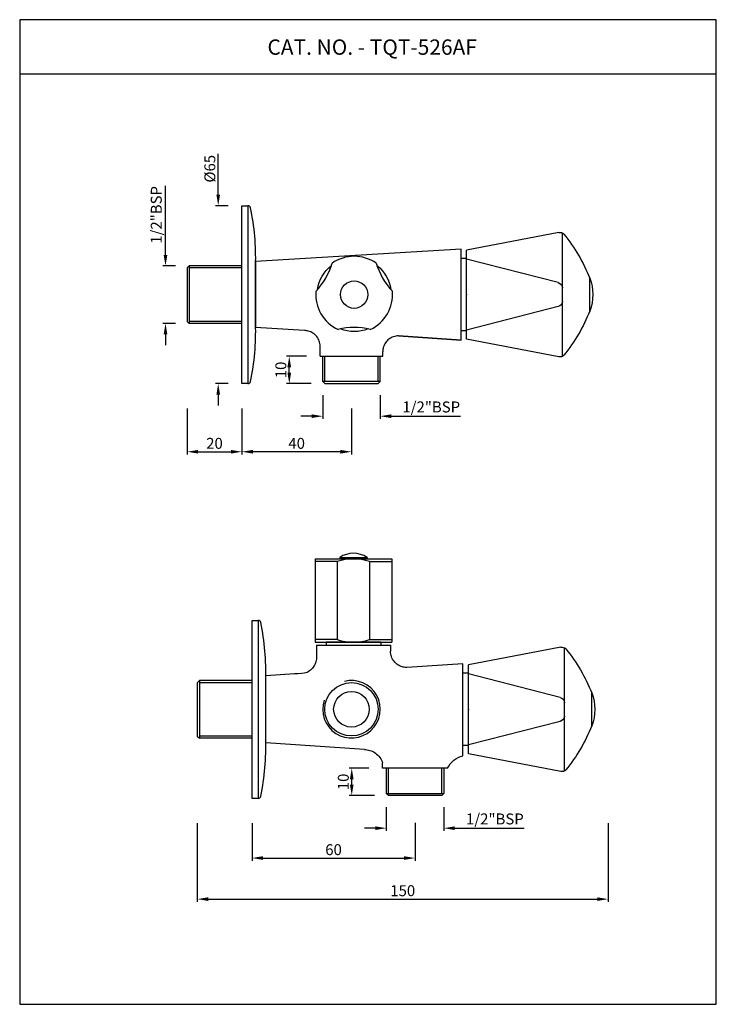
# Model space of a CAD drawing. Units: inches. Extents: x 4418 to 4673, y 1106 to 1465.
import ezdxf

# ---------------------------------------------------------------- set-up
doc = ezdxf.new("R2010")
doc.units = ezdxf.units.IN
doc.header["$MEASUREMENT"] = 0
doc.styles.get("Standard").update_dxf_attribs({"font": 'segoeui.ttf'})
doc.styles.add('STYLE3', font='arial.ttf', dxfattribs={"height": 3})
doc.dimstyles.new('STANDARD$0', dxfattribs={"dimtxt": 3, "dimasz": 4, "dimexe": 1, "dimexo": 4, "dimgap": 1.25, "dimtad": 1, "dimdec": 3, "dimdsep": 46, "dimtxsty": 'STYLE3', "dimcen": 0, "dimadec": 0, "dimazin": 0, "dimtfac": 1, "dimtdec": 3, "dimtofl": 0, "dimtmove": 0, "dimatfit": 1, "dimfxl": 1, "dimtolj": 1, "dimtzin": 0, "dimlwd": 9, "dimlwe": 9, "dimarcsym": 0})

# ---------------------------------------------------------------- blocks, each defined once
blk = doc.blocks.new('*D16')
at = {"color": 0, "lineweight": -2, "transparency": 16777216}
for p, q in [((4479.49, 1323.31), (4479.49, 1306.49)), ((4499.49, 1323.31), (4499.49, 1306.49)), ((4483.49, 1307.49), (4495.49, 1307.49))]:
    blk.add_line(p, q, dxfattribs=at)
at = {"color": 0, "transparency": 16777216}
for points in [[(4483.49, 1308.16), (4483.49, 1306.83), (4479.49, 1307.49)], [(4495.49, 1308.16), (4495.49, 1306.83), (4499.49, 1307.49)]]:
    blk.add_solid(points, dxfattribs=at)
at = {"layer": 'Defpoints', "color": 0, "transparency": 16777216}
for p in [(4479.49, 1328.31), (4499.49, 1328.31), (4499.49, 1307.49)]:
    blk.add_point(p, dxfattribs=at)
at = {"color": 0, "transparency": 16777216, "insert": (4489.49, 1310.56), "char_height": 4, "attachment_point": 5}
blk.add_mtext('\\A1;20', dxfattribs=at)
blk = doc.blocks.new('*D17')
at = {"color": 0, "lineweight": -2, "transparency": 16777216}
for p, q in [((4490.85, 1401.38), (4490.85, 1416.37)), ((4494.49, 1397.38), (4489.85, 1397.38)), ((4494.49, 1332.38), (4489.85, 1332.38)), ((4490.85, 1328.38), (4490.85, 1324.38))]:
    blk.add_line(p, q, dxfattribs=at)
at = {"color": 0, "transparency": 16777216}
for points in [[(4490.19, 1401.38), (4491.52, 1401.38), (4490.85, 1397.38)], [(4490.19, 1328.38), (4491.52, 1328.38), (4490.85, 1332.38)]]:
    blk.add_solid(points, dxfattribs=at)
at = {"layer": 'Defpoints', "color": 0, "transparency": 16777216}
for p in [(4490.85, 1397.38), (4499.49, 1397.38), (4499.49, 1332.38)]:
    blk.add_point(p, dxfattribs=at)
at = {"color": 0, "transparency": 16777216, "insert": (4487.79, 1410.87), "char_height": 4, "attachment_point": 5, "rotation": 90}
blk.add_mtext('\\A1;{\\fISOCPEUR|b0|i0|c0|p34;%%C}65', dxfattribs=at)
blk = doc.blocks.new('*D18')
at = {"color": 0, "lineweight": -2, "transparency": 16777216}
for p, q in [((4471.6, 1379.38), (4471.6, 1404.65)), ((4475.24, 1375.38), (4470.6, 1375.38)), ((4475.24, 1354.38), (4470.6, 1354.38)), ((4471.6, 1350.38), (4471.6, 1346.38))]:
    blk.add_line(p, q, dxfattribs=at)
at = {"color": 0, "transparency": 16777216}
for points in [[(4470.94, 1379.38), (4472.27, 1379.38), (4471.6, 1375.38)], [(4470.94, 1350.38), (4472.27, 1350.38), (4471.6, 1354.38)]]:
    blk.add_solid(points, dxfattribs=at)
at = {"layer": 'Defpoints', "color": 0, "transparency": 16777216}
for p in [(4471.6, 1375.38), (4480.24, 1375.38), (4480.24, 1354.38)]:
    blk.add_point(p, dxfattribs=at)
at = {"color": 0, "transparency": 16777216, "insert": (4468.23, 1394.01), "char_height": 4, "attachment_point": 5, "rotation": 90}
blk.add_mtext('\\A1;1/2"BSP', dxfattribs=at)
blk = doc.blocks.new('*D19')
at = {"color": 0, "lineweight": -2, "transparency": 16777216}
for p, q in [((4528.99, 1328.13), (4528.99, 1319.48)), ((4549.99, 1328.13), (4549.99, 1319.48)), ((4524.99, 1320.48), (4520.99, 1320.48)), ((4553.99, 1320.48), (4579.26, 1320.48))]:
    blk.add_line(p, q, dxfattribs=at)
at = {"color": 0, "transparency": 16777216}
for points in [[(4524.99, 1321.15), (4524.99, 1319.82), (4528.99, 1320.48)], [(4553.99, 1321.15), (4553.99, 1319.82), (4549.99, 1320.48)]]:
    blk.add_solid(points, dxfattribs=at)
at = {"layer": 'Defpoints', "color": 0, "transparency": 16777216}
for p in [(4528.99, 1333.13), (4549.99, 1333.13), (4549.99, 1320.48)]:
    blk.add_point(p, dxfattribs=at)
at = {"color": 0, "transparency": 16777216, "insert": (4568.62, 1323.86), "char_height": 4, "attachment_point": 5}
blk.add_mtext('\\A1;1/2"BSP', dxfattribs=at)
blk = doc.blocks.new('*D20')
at = {"color": 0, "lineweight": -2, "transparency": 16777216}
for p, q in [((4552.21, 1177.64), (4552.21, 1169)), ((4573.21, 1177.64), (4573.21, 1169)), ((4548.21, 1170), (4544.21, 1170)), ((4577.21, 1170), (4602.48, 1170))]:
    blk.add_line(p, q, dxfattribs=at)
at = {"color": 0, "transparency": 16777216}
for points in [[(4548.21, 1170.66), (4548.21, 1169.33), (4552.21, 1170)], [(4577.21, 1170.66), (4577.21, 1169.33), (4573.21, 1170)]]:
    blk.add_solid(points, dxfattribs=at)
at = {"layer": 'Defpoints', "color": 0, "transparency": 16777216}
for p in [(4552.21, 1182.64), (4573.21, 1182.64), (4573.21, 1170)]:
    blk.add_point(p, dxfattribs=at)
at = {"color": 0, "transparency": 16777216, "insert": (4591.85, 1173.37), "char_height": 4, "attachment_point": 5}
blk.add_mtext('\\A1;1/2"BSP', dxfattribs=at)
blk = doc.blocks.new('*D21')
at = {"color": 0, "lineweight": -2, "transparency": 16777216}
for p, q in [((4499.49, 1323.31), (4499.49, 1306.49)), ((4539.49, 1323.31), (4539.49, 1306.49)), ((4535.49, 1307.49), (4503.49, 1307.49))]:
    blk.add_line(p, q, dxfattribs=at)
at = {"color": 0, "transparency": 16777216}
for points in [[(4503.49, 1308.16), (4503.49, 1306.83), (4499.49, 1307.49)], [(4535.49, 1308.16), (4535.49, 1306.83), (4539.49, 1307.49)]]:
    blk.add_solid(points, dxfattribs=at)
at = {"layer": 'Defpoints', "color": 0, "transparency": 16777216}
for p in [(4499.49, 1328.31), (4539.49, 1328.31), (4499.49, 1307.49)]:
    blk.add_point(p, dxfattribs=at)
at = {"color": 0, "transparency": 16777216, "insert": (4519.49, 1310.56), "char_height": 4, "attachment_point": 5}
blk.add_mtext('\\A1;40', dxfattribs=at)
blk = doc.blocks.new('*D22')
at = {"color": 0, "lineweight": -2, "transparency": 16777216}
for p, q in [((4483.21, 1171.82), (4483.21, 1143.08)), ((4633.21, 1171.82), (4633.21, 1143.08)), ((4487.21, 1144.08), (4629.21, 1144.08))]:
    blk.add_line(p, q, dxfattribs=at)
at = {"color": 0, "transparency": 16777216}
for points in [[(4487.21, 1144.75), (4487.21, 1143.41), (4483.21, 1144.08)], [(4629.21, 1144.75), (4629.21, 1143.41), (4633.21, 1144.08)]]:
    blk.add_solid(points, dxfattribs=at)
at = {"layer": 'Defpoints', "color": 0, "transparency": 16777216}
for p in [(4483.21, 1176.82), (4633.21, 1176.82), (4633.21, 1144.08)]:
    blk.add_point(p, dxfattribs=at)
at = {"color": 0, "transparency": 16777216, "insert": (4558.21, 1147.16), "char_height": 4, "attachment_point": 5}
blk.add_mtext('\\A1;150', dxfattribs=at)
blk = doc.blocks.new('*D23')
at = {"color": 0, "lineweight": -2, "transparency": 16777216}
for p, q in [((4503.21, 1171.82), (4503.21, 1158.08)), ((4562.71, 1171.89), (4562.71, 1158.08)), ((4507.21, 1159.08), (4558.71, 1159.08))]:
    blk.add_line(p, q, dxfattribs=at)
at = {"color": 0, "transparency": 16777216}
for points in [[(4507.21, 1159.75), (4507.21, 1158.41), (4503.21, 1159.08)], [(4558.71, 1159.75), (4558.71, 1158.41), (4562.71, 1159.08)]]:
    blk.add_solid(points, dxfattribs=at)
at = {"layer": 'Defpoints', "color": 0, "transparency": 16777216}
for p in [(4503.21, 1176.82), (4562.71, 1176.89), (4562.71, 1159.08)]:
    blk.add_point(p, dxfattribs=at)
at = {"color": 0, "transparency": 16777216, "insert": (4532.96, 1162.15), "char_height": 4, "attachment_point": 5}
blk.add_mtext('\\A1;60', dxfattribs=at)
blk = doc.blocks.new('*D24')
at = {"color": 0, "lineweight": -2, "transparency": 16777216}
for p, q in [((4523.07, 1342.38), (4515.79, 1342.38)), ((4516.79, 1336.38), (4516.79, 1338.38)), ((4524.74, 1332.38), (4515.79, 1332.38))]:
    blk.add_line(p, q, dxfattribs=at)
at = {"color": 0, "transparency": 16777216}
for points in [[(4516.12, 1338.38), (4517.46, 1338.38), (4516.79, 1342.38)], [(4516.12, 1336.38), (4517.46, 1336.38), (4516.79, 1332.38)]]:
    blk.add_solid(points, dxfattribs=at)
at = {"layer": 'Defpoints', "color": 0, "transparency": 16777216}
for p in [(4516.79, 1342.38), (4528.07, 1342.38), (4529.74, 1332.38)]:
    blk.add_point(p, dxfattribs=at)
at = {"color": 0, "transparency": 16777216, "insert": (4513.71, 1337.38), "char_height": 4, "attachment_point": 5, "rotation": 90}
blk.add_mtext('\\A1;10', dxfattribs=at)
blk = doc.blocks.new('*D25')
at = {"color": 0, "lineweight": -2, "transparency": 16777216}
for p, q in [((4545.87, 1191.89), (4538.6, 1191.89)), ((4539.6, 1185.89), (4539.6, 1187.89)), ((4547.96, 1181.89), (4538.6, 1181.89))]:
    blk.add_line(p, q, dxfattribs=at)
at = {"color": 0, "transparency": 16777216}
for points in [[(4538.93, 1187.89), (4540.26, 1187.89), (4539.6, 1191.89)], [(4538.93, 1185.89), (4540.26, 1185.89), (4539.6, 1181.89)]]:
    blk.add_solid(points, dxfattribs=at)
at = {"layer": 'Defpoints', "color": 0, "transparency": 16777216}
for p in [(4539.6, 1191.89), (4550.87, 1191.89), (4552.96, 1181.89)]:
    blk.add_point(p, dxfattribs=at)
at = {"color": 0, "transparency": 16777216, "insert": (4536.52, 1186.89), "char_height": 4, "attachment_point": 5, "rotation": 90}
blk.add_mtext('\\A1;10', dxfattribs=at)
blk = doc.blocks.new('TQT Handle')
at = {"linetype": 'Continuous'}
for p, q in [((-15.59, 16.57), (-37.26, -10.05)), ((3.8, 11.02), (11.52, 1.83)), ((-3.97, 2.39), (-35.17, -12.54)), ((1.67, -4.33), (-18.46, -32.46)), ((13.61, -18.23), (-16.37, -34.95))]:
    blk.add_line(p, q, dxfattribs=at)
for p, q in [((-14.49, 17.26), (14.49, -17.26)), ((-37.26, -10.05), (-16.37, -34.95))]:
    blk.add_line(p, q)
for centre, start, end in [((-14.03, 15.32), 83.4034, 141.3099), ((-3.11, 0.59), 40, 115.5792), ((0.04, -3.16), 324.4208, 40), ((12.65, -16.47), 298.6901, 356.5966)]:
    blk.add_arc(centre, 2, start, end, dxfattribs=at)
for centre, radius, start, end in [((-25.69, -43.83), 62.28, 61.7346, 78.9902), ((-4.36, -3.66), 16.81, 19.0819, 60.9181), ((-47.63, -17.69), 62.28, 1.0098, 18.2654)]:
    blk.add_arc(centre, radius, start, end)
at = {"color": 0}
blk.add_point((-26.81, -22.5), dxfattribs=at)

msp = doc.modelspace()

# ---------------------------------------------------------------- linework, layer by layer
for p, q in [((4672.68, 1445.45), (4418.38, 1445.45)), ((4499.49, 1332.38), (4499.49, 1397.38)), ((4499.49, 1397.38), (4501.71, 1397.38)), ((4501.71, 1397.38), (4501.71, 1332.38)), ((4579.49, 1348.23), (4579.49, 1381.53)), ((4581.49, 1378.13), (4579.49, 1378.13)), ((4480.24, 1375.38), (4479.49, 1374.63)), ((4479.49, 1374.63), (4479.49, 1355.13)), ((4499.49, 1375.38), (4480.24, 1375.38)), ((4504.49, 1354.13), (4504.49, 1375.63)), ((4479.49, 1355.13), (4480.24, 1354.38)), ((4499.49, 1354.38), (4480.24, 1354.38)), ((4581.49, 1351.63), (4579.49, 1351.63)), ((4528.06, 1342.58), (4528.06, 1346.09)), ((4528.99, 1333.13), (4528.99, 1342.38)), ((4549.99, 1333.13), (4549.99, 1342.38)), ((4550.92, 1342.58), (4550.92, 1344.17)), ((4501.71, 1332.38), (4499.49, 1332.38)), ((4529.74, 1332.38), (4528.99, 1333.13)), ((4549.99, 1333.13), (4549.24, 1332.38)), ((4526.21, 1268.39), (4526.21, 1237.89)), ((4526.21, 1268.39), (4554.21, 1268.39)), ((4534.33, 1267.39), (4534.33, 1238.89)), ((4535.21, 1268.89), (4535.21, 1268.39)), ((4545.21, 1268.89), (4545.21, 1268.39)), ((4546.1, 1267.39), (4546.1, 1238.89)), ((4554.21, 1268.39), (4554.21, 1237.89)), ((4503.21, 1180.89), (4503.21, 1245.89)), ((4503.21, 1245.89), (4505.44, 1245.89)), ((4505.44, 1245.89), (4505.44, 1180.89)), ((4526.21, 1237.89), (4554.21, 1237.89)), ((4550.21, 1237.89), (4530.21, 1237.89)), ((4530.21, 1237.89), (4550.21, 1237.89)), ((4526.71, 1236.04), (4526.7, 1232.31)), ((4526.71, 1236.89), (4553.71, 1236.89)), ((4526.71, 1236.89), (4526.71, 1236.04)), ((4553.71, 1236.89), (4553.73, 1234.67)), ((4580.21, 1230.04), (4559.71, 1228.68)), ((4580.21, 1196.45), (4580.21, 1230.04)), ((4582.21, 1226.64), (4580.21, 1226.64)), ((4483.96, 1223.89), (4483.21, 1223.14)), ((4483.21, 1223.14), (4483.21, 1203.64)), ((4503.21, 1223.89), (4483.96, 1223.89)), ((4518.71, 1226.33), (4508.21, 1225.64)), ((4508.21, 1201.14), (4508.21, 1225.64)), ((4508.21, 1202.64), (4508.21, 1224.14)), ((4483.21, 1203.64), (4483.96, 1202.89)), ((4503.21, 1202.89), (4483.96, 1202.89)), ((4544.21, 1198.7), (4508.21, 1201.14)), ((4582.21, 1200.14), (4580.21, 1200.14)), ((4550.87, 1191.89), (4550.87, 1193.85)), ((4574.55, 1191.89), (4550.87, 1191.89)), ((4552.21, 1191.89), (4552.21, 1182.64)), ((4573.21, 1191.89), (4573.21, 1182.64)), ((4505.44, 1180.89), (4503.21, 1180.89)), ((4552.96, 1181.89), (4552.21, 1182.64)), ((4572.46, 1181.89), (4552.96, 1181.89)), ((4573.21, 1182.64), (4572.46, 1181.89))]:
    msp.add_line(p, q)
at = {"extrusion": (1.22465e-16, -1, 0)}
for p, q in [((4579.49, 1381.53), (4504.49, 1376.95)), ((4504.49, 1376.95), (4504.49, 1352.82)), ((4522.31, 1351.74), (4504.49, 1352.82)), ((4556.67, 1349.82), (4579.49, 1348.23)), ((4579.49, 1348.23), (4556.67, 1349.82)), ((4528.06, 1342.58), (4528.07, 1342.38)), ((4528.07, 1342.38), (4528.06, 1342.58)), ((4528.07, 1342.38), (4528.06, 1342.58)), ((4528.07, 1342.38), (4550.91, 1342.38)), ((4550.91, 1342.38), (4550.92, 1342.58)), ((4529.74, 1332.38), (4549.24, 1332.38))]:
    msp.add_line(p, q, dxfattribs=at)
at = {"color": 3}
for p, q in [((4480.24, 1375.38), (4480.24, 1354.38)), ((4499.49, 1374.63), (4480.24, 1374.63)), ((4499.49, 1355.13), (4480.24, 1355.13)), ((4529.74, 1333.13), (4529.74, 1342.38)), ((4549.24, 1333.13), (4549.24, 1342.38)), ((4549.99, 1333.13), (4528.99, 1333.13)), ((4534.33, 1267.39), (4526.21, 1267.39)), ((4535.21, 1268.89), (4545.21, 1268.89)), ((4546.1, 1267.39), (4554.21, 1267.39)), ((4534.33, 1238.89), (4526.21, 1238.89)), ((4530.21, 1237.89), (4530.21, 1236.89)), ((4546.1, 1238.89), (4554.21, 1238.89)), ((4550.21, 1237.89), (4550.21, 1236.89)), ((4483.96, 1223.88), (4483.96, 1202.88)), ((4503.21, 1223.13), (4483.96, 1223.13)), ((4503.21, 1203.63), (4483.96, 1203.63)), ((4552.96, 1182.64), (4552.96, 1191.89)), ((4572.46, 1182.64), (4572.46, 1191.89)), ((4552.21, 1182.64), (4573.21, 1182.64))]:
    msp.add_line(p, q, dxfattribs=at)
msp.add_lwpolyline([(4672.68, 1105.66), (4672.68, 1465.31), (4418.38, 1465.31), (4418.38, 1105.66)], close=True)
for centre, radius in [((4540.49, 1364.88), 5), ((4539.49, 1213.43), 9.75), ((4539.49, 1213.43), 6.5)]:
    msp.add_circle(centre, radius)
for centre, radius, start, end in [((4501.71, 1396.38), 1, 14.1317, 90), ((4412.6, 1378.3), 91.93, 358.3364, 11.4989), ((4412.6, 1351.46), 91.93, 348.5011, 1.6636), ((4501.71, 1333.38), 1, 270, 345.8683), ((4540.21, 1261.35), 9.05, 56.4493, 123.5507), ((4505.44, 1244.89), 1, 14.1317, 90), ((4416.32, 1226.81), 91.93, 358.3364, 11.4989), ((4416.32, 1199.97), 91.93, 348.5011, 1.6636), ((4505.44, 1181.89), 1, 270, 345.8683)]:
    msp.add_arc(centre, radius, start, end)
at = {"lineweight": 25}
for centre, radius, start, end in [((4540.49, 1364.88), 14, 54.8602, 125.1398), ((4508.45, 1383.38), 25, 316.3832, 343.6168), ((4572.53, 1383.38), 25, 196.3832, 223.6168), ((4540.49, 1364.88), 14, 174.8602, 245.1398), ((4540.49, 1364.88), 14, 294.8602, 5.1398), ((4540.49, 1327.88), 25, 76.3832, 103.6168)]:
    msp.add_arc(centre, radius, start, end, dxfattribs=at)
at = {"extrusion": (0, 0, -1)}
for start, end in [(7.999, 52.001), (127.999, 172.001), (247.999, 292.001)]:
    msp.add_arc((-4540.49, 1364.88), 13.5, start, end, dxfattribs=at)
at = {"color": 3}
for centre, radius, start, end in [((4540.21, 1250.57), 17.82, 70.7146, 109.2854), ((4540.21, 1255.71), 17.82, 250.7146, 289.2854), ((4539.49, 1213.43), 10.5, 161.265, 104.3207)]:
    msp.add_arc(centre, radius, start, end, dxfattribs=at)
at = {"extrusion": (0, 0, -1)}
msp.add_ellipse((4581.26, 1189.34), major_axis=(6.08, 4.9), ratio=0.896479, start_param=4.228313, end_param=5.197205, dxfattribs=at)
for points, knots in [([(4528.06, 1346.09), (4528.05, 1346.71), (4527.94, 1347.34), (4527.52, 1348.51), (4527.21, 1349.07), (4526.44, 1350.05), (4525.96, 1350.48), (4524.92, 1351.15), (4524.33, 1351.41), (4523.27, 1351.68), (4522.79, 1351.74), (4522.31, 1351.74)], [0, 0, 0, 0, 1.86361, 1.86361, 3.732866, 3.732866, 5.601917, 5.601917, 7.470976, 7.470976, 8.894818, 8.894818, 8.894818, 8.894818]), ([(4556.67, 1349.82), (4556.05, 1349.82), (4555.42, 1349.71), (4554.24, 1349.31), (4553.67, 1349.01), (4552.68, 1348.26), (4552.24, 1347.79), (4551.55, 1346.76), (4551.28, 1346.18), (4550.99, 1345.12), (4550.93, 1344.64), (4550.92, 1344.17)], [0, 0, 0, 0, 1.86361, 1.86361, 3.732866, 3.732866, 5.601917, 5.601917, 7.470976, 7.470976, 8.894818, 8.894818, 8.894818, 8.894818]), ([(4559.71, 1228.68), (4559.4, 1228.68), (4559.09, 1228.71), (4558.28, 1228.84), (4557.79, 1228.98), (4556.74, 1229.44), (4556.18, 1229.8), (4555.22, 1230.67), (4554.81, 1231.19), (4554.17, 1232.33), (4553.95, 1232.95), (4553.76, 1233.94), (4553.73, 1234.31), (4553.73, 1234.67)], [0, 0, 0, 0, 0.0369608, 0.0369608, 0.0966924, 0.0966924, 0.1729883, 0.1729883, 0.2495548, 0.2495548, 0.3262379, 0.3262379, 0.3689702, 0.3689702, 0.3689702, 0.3689702]), ([(4526.7, 1232.31), (4526.7, 1231.94), (4526.66, 1231.56), (4526.48, 1230.64), (4526.29, 1230.1), (4525.74, 1229.02), (4525.35, 1228.49), (4524.42, 1227.58), (4523.87, 1227.2), (4522.7, 1226.64), (4522.06, 1226.45), (4519.18, 1226.35), (4518.95, 1226.33), (4518.71, 1226.33)], [0, 0, 0, 0, 0.0446534, 0.0446534, 0.1109898, 0.1109898, 0.1875966, 0.1875966, 0.2642578, 0.2642578, 0.3408667, 0.3408667, 0.3689177, 0.3689177, 0.3689177, 0.3689177]), ([(4544.21, 1198.7), (4544.9, 1198.7), (4545.6, 1198.59), (4546.95, 1198.18), (4547.62, 1197.85), (4548.84, 1197), (4549.39, 1196.46), (4550.29, 1195.25), (4550.64, 1194.56), (4550.87, 1193.85)], [0, 0, 0, 0, 0.0815638, 0.0815638, 0.1675845, 0.1675845, 0.256851, 0.256851, 0.345588, 0.345588, 0.345588, 0.345588])]:
    msp.add_open_spline(points, degree=3, knots=knots)
msp.add_open_spline([(4574.65, 1192.17), (4574.65, 1192.17), (4574.65, 1192.18), (4574.66, 1192.19)], degree=3)
for p in [(4581.49, 1364.88), (4582.21, 1213.39)]:
    msp.add_point(p)

# ---------------------------------------------------------------- block references
at = {"color": 0, "xscale": -1, "rotation": 220.0000000000042}
for p in [(4616.49, 1364.88), (4617.21, 1213.39)]:
    msp.add_blockref('TQT Handle', p, dxfattribs=at)

# ---------------------------------------------------------------- texts
msp.add_text('CAT. NO. - TQT-526AF', height=5.6062).set_placement((4508.82, 1452.5))

# ---------------------------------------------------------------- dimensions: what is measured, and where the dimension line sits
for base, p1, p2, text, picture, middle in [((4490.85, 1397.38), (4499.49, 1332.38), (4499.49, 1397.38), '{\\fISOCPEUR|b0|i0|c0|p34;%%C}<>', '*D17', (4490.85, 1410.87)), ((4471.6, 1375.38), (4480.24, 1354.38), (4480.24, 1375.38), '1/2"BSP', '*D18', (4471.6, 1394.01))]:
    dim = msp.add_linear_dim(base=base, p1=p1, p2=p2, angle=90, text=text, dimstyle='STANDARD$0', override={"dimtxt": 4, "dimexo": 5, "dimgap": 1, "dimtad": 3, "dimdec": 0, "dimtxsty": 'Standard', "dimazin": 2, "dimtdec": 8, "dimlwd": 65534, "dimlwe": 65534})
    dim.commit()
    dim.dimension.update_dxf_attribs({"geometry": picture, "text_midpoint": middle, "dimtype": 160})
for base, p1, p2, angle, picture, middle in [((4516.79, 1342.38), (4529.74, 1332.38), (4528.07, 1342.38), 90, '*D24', (4513.71, 1337.38)), ((4499.49, 1307.49), (4539.49, 1328.31), (4499.49, 1328.31), 180, '*D21', (4519.49, 1310.56)), ((4539.6, 1191.89), (4552.96, 1181.89), (4550.87, 1191.89), 90, '*D25', (4536.52, 1186.89))]:
    dim = msp.add_linear_dim(base=base, p1=p1, p2=p2, angle=angle, dimstyle='STANDARD$0', override={"dimtxt": 4, "dimexo": 5, "dimgap": 1, "dimtad": 3, "dimdec": 0, "dimtxsty": 'Standard', "dimazin": 2, "dimtdec": 8, "dimlwd": 65534, "dimlwe": 65534})
    dim.commit()
    dim.dimension.update_dxf_attribs({"geometry": picture, "text_midpoint": middle})
for base, p1, p2, picture, middle in [((4549.99, 1320.48), (4528.99, 1333.13), (4549.99, 1333.13), '*D19', (4568.62, 1323.86)), ((4573.21, 1170), (4552.21, 1182.64), (4573.21, 1182.64), '*D20', (4591.85, 1173.37))]:
    dim = msp.add_linear_dim(base=base, p1=p1, p2=p2, text='1/2"BSP', dimstyle='STANDARD$0', override={"dimtxt": 4, "dimexo": 5, "dimgap": 1, "dimtad": 3, "dimdec": 0, "dimtxsty": 'Standard', "dimazin": 2, "dimtdec": 8, "dimlwd": 65534, "dimlwe": 65534})
    dim.commit()
    dim.dimension.update_dxf_attribs({"geometry": picture, "text_midpoint": middle})
dim = msp.add_linear_dim(base=(4499.49, 1307.49), p1=(4479.49, 1328.31), p2=(4499.49, 1328.31), dimstyle='STANDARD$0', override={"dimtxt": 4, "dimexo": 5, "dimgap": 1, "dimtad": 3, "dimdec": 0, "dimtxsty": 'Standard', "dimazin": 2, "dimtdec": 8, "dimlwd": 65534, "dimlwe": 65534})
dim.commit()
dim.dimension.update_dxf_attribs({"geometry": '*D16', "text_midpoint": (4489.49, 1310.56)})
for base, p1, p2, picture, middle in [((4633.21, 1144.08), (4483.21, 1176.82), (4633.21, 1176.82), '*D22', (4558.21, 1144.08)), ((4562.71222051, 1159.07861855), (4503.21222051, 1176.8156394), (4562.71222051, 1176.88814961), '*D23', (4532.96222051, 1159.07861855))]:
    dim = msp.add_linear_dim(base=base, p1=p1, p2=p2, dimstyle='STANDARD$0', override={"dimtxt": 4, "dimexo": 5, "dimgap": 1, "dimtad": 3, "dimdec": 0, "dimtxsty": 'Standard', "dimazin": 2, "dimtdec": 8, "dimlwd": 65534, "dimlwe": 65534})
    dim.commit()
    dim.dimension.update_dxf_attribs({"geometry": picture, "text_midpoint": middle, "dimtype": 160})

doc.saveas('drawing.dxf')
